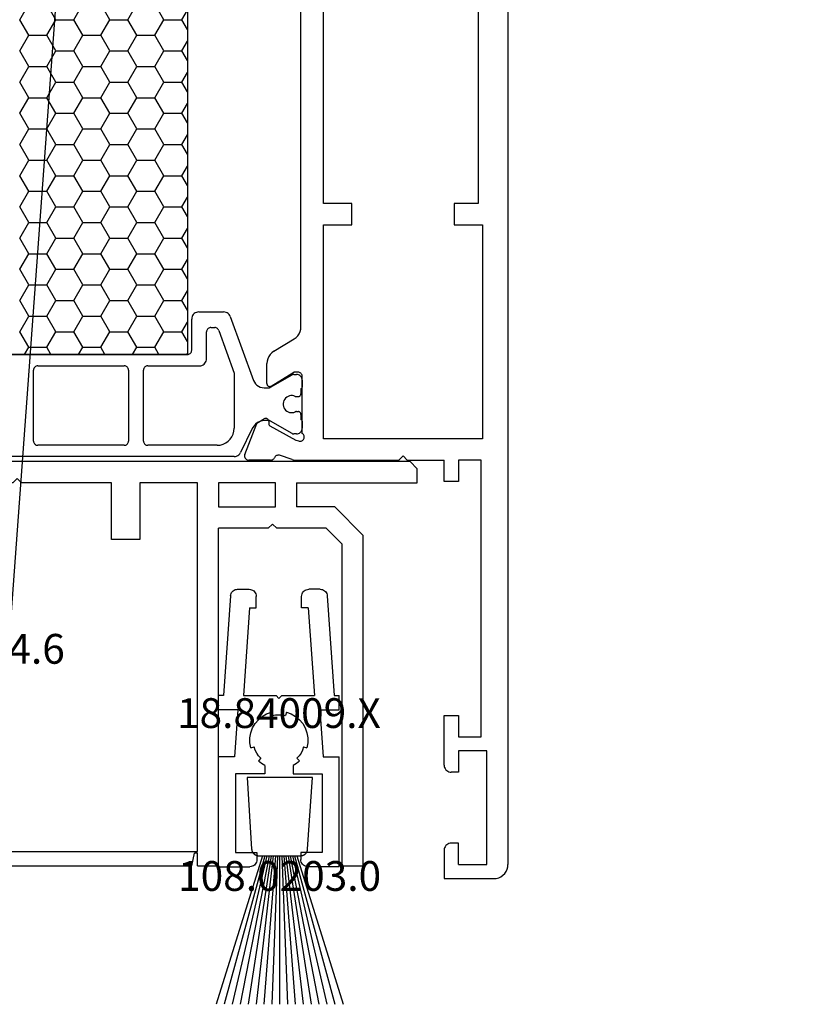
# Model space of a CAD drawing. Units: millimetres. Extents: x 0 to 2965, y -3241 to -50.
# Drawn here: x 2813 to 2868, y -2621 to -2551 of the extents above; entities that cross this region are included whole.
import ezdxf
from ezdxf.enums import TextEntityAlignment as Align

# ---------------------------------------------------------------- set-up
doc = ezdxf.new("R2010")
doc.units = ezdxf.units.MM
doc.header["$PDMODE"] = 3
doc.header["$PDSIZE"] = -0.5
for name, color, linetype in [('CrossSectionsDim', 3, 'Continuous'), ('CrossSectionsProfils', 7, 'Continuous'), ('CrossSectionsTexts', 3, 'Continuous')]:
    doc.layers.add(name, color=color, linetype=linetype)
doc.styles.add('CrossSection', font='simplex.shx', dxfattribs={"height": 3})
doc.styles.get("Standard").update_dxf_attribs({"font": 'complex.shx', "height": 60})
doc.dimstyles.new('CrossSection', dxfattribs={"dimtxt": 3, "dimasz": 3, "dimexe": 1.25, "dimexo": 0.625, "dimtad": 1, "dimdec": 1, "dimtxsty": 'CrossSection', "dimblk": 'NONE', "dimcen": 2.5, "dimclrd": 256, "dimclre": 256, "dimadec": 0, "dimazin": 2, "dimtfac": 1, "dimtdec": 4, "dimtofl": 0, "dimtmove": 0, "dimatfit": 3, "dimfxl": 1, "dimtolj": 1, "dimtzin": 0, "dimarcsym": 0})

# ---------------------------------------------------------------- blocks, each defined once
blk = doc.blocks.new('18_34652_X', base_point=(2211.541, 1171.17))
at = {"layer": 'CrossSectionsProfils'}
for p, q in [((2288.541, 1322.27), (2288.541, 1172.17)), ((2273.941, 1210.077), (2273.941, 1284.362)), ((2275.541, 1218.77), (2275.541, 1275.67)), ((2286.441, 1275.67), (2286.441, 1218.77)), ((2277.541, 1218.77), (2275.541, 1218.77)), ((2277.541, 1217.27), (2277.541, 1218.77)), ((2284.741, 1218.77), (2284.741, 1217.27)), ((2286.441, 1218.77), (2284.741, 1218.77)), ((2275.541, 1217.27), (2277.541, 1217.27)), ((2275.541, 1202.17), (2275.541, 1217.27)), ((2284.741, 1217.27), (2286.741, 1217.27)), ((2286.741, 1217.27), (2286.741, 1202.17)), ((2273.927, 1209.907), (2273.941, 1210.077)), ((2273.599, 1209.323), (2273.717, 1209.446)), ((2273.717, 1209.446), (2273.813, 1209.587)), ((2273.813, 1209.587), (2273.884, 1209.742)), ((2273.884, 1209.742), (2273.927, 1209.907)), ((2272.022, 1208.347), (2273.461, 1209.223)), ((2273.461, 1209.223), (2273.599, 1209.323)), ((2271.67, 1207.983), (2271.599, 1207.828)), ((2271.766, 1208.124), (2271.67, 1207.983)), ((2271.884, 1208.246), (2271.766, 1208.124)), ((2272.022, 1208.347), (2271.884, 1208.246)), ((2271.556, 1207.663), (2271.541, 1207.493)), ((2271.541, 1206.07), (2271.541, 1207.493)), ((2271.599, 1207.828), (2271.556, 1207.663)), ((2271.845, 1205.899), (2273.441, 1206.87)), ((2273.741, 1206.87), (2273.441, 1206.87)), ((2273.794, 1206.865), (2273.741, 1206.87)), ((2273.844, 1206.852), (2273.794, 1206.865)), ((2273.891, 1206.829), (2273.844, 1206.852)), ((2273.934, 1206.799), (2273.891, 1206.829)), ((2273.971, 1206.762), (2273.934, 1206.799)), ((2274.001, 1206.72), (2273.971, 1206.762)), ((2274.023, 1206.672), (2274.001, 1206.72)), ((2274.037, 1206.622), (2274.023, 1206.672)), ((2274.041, 1206.57), (2274.037, 1206.622)), ((2271.541, 1206.07), (2271.545, 1206.035)), ((2271.545, 1206.035), (2271.554, 1206.001)), ((2271.554, 1206.001), (2271.569, 1205.969)), ((2271.569, 1205.969), (2271.589, 1205.94)), ((2271.589, 1205.94), (2271.614, 1205.915)), ((2271.614, 1205.915), (2271.643, 1205.895)), ((2271.643, 1205.895), (2271.676, 1205.881)), ((2271.78, 1205.873), (2271.814, 1205.883)), ((2271.814, 1205.883), (2271.845, 1205.899)), ((2274.041, 1202.552), (2274.041, 1206.57)), ((2271.676, 1205.881), (2271.71, 1205.872)), ((2271.71, 1205.872), (2271.745, 1205.87)), ((2271.745, 1205.87), (2271.78, 1205.873)), ((2269.988, 1201.078), (2270.836, 1203.265)), ((2271.371, 1203.586), (2270.836, 1203.265)), ((2271.402, 1203.602), (2271.371, 1203.586)), ((2271.436, 1203.611), (2271.402, 1203.602)), ((2271.47, 1203.615), (2271.436, 1203.611)), ((2271.505, 1203.613), (2271.47, 1203.615)), ((2271.539, 1203.604), (2271.505, 1203.613)), ((2271.571, 1203.59), (2271.539, 1203.604)), ((2271.6, 1203.571), (2271.571, 1203.59)), ((2271.625, 1203.546), (2271.6, 1203.571)), ((2271.645, 1203.518), (2271.625, 1203.546)), ((2271.66, 1203.487), (2271.645, 1203.518)), ((2271.67, 1203.453), (2271.66, 1203.487)), ((2271.674, 1203.419), (2271.67, 1203.453)), ((2271.674, 1203.419), (2271.677, 1203.244)), ((2271.677, 1203.244), (2271.681, 1203.209)), ((2271.681, 1203.209), (2271.69, 1203.175)), ((2271.69, 1203.175), (2271.705, 1203.144)), ((2271.705, 1203.144), (2271.726, 1203.116)), ((2271.726, 1203.116), (2271.751, 1203.092)), ((2271.751, 1203.092), (2271.78, 1203.072)), ((2273.61, 1202.059), (2271.78, 1203.072)), ((2274.083, 1202.52), (2274.041, 1202.552)), ((2274.117, 1202.481), (2274.083, 1202.52)), ((2274.145, 1202.436), (2274.117, 1202.481)), ((2274.164, 1202.387), (2274.145, 1202.436)), ((2273.804, 1202.011), (2273.61, 1202.059)), ((2273.804, 1202.011), (2273.856, 1202.003)), ((2273.856, 1202.003), (2273.908, 1202.004)), ((2273.908, 1202.004), (2273.96, 1202.014)), ((2273.96, 1202.014), (2274.008, 1202.033)), ((2274.008, 1202.033), (2274.053, 1202.06)), ((2274.053, 1202.06), (2274.093, 1202.095)), ((2274.093, 1202.095), (2274.126, 1202.136)), ((2274.126, 1202.136), (2274.151, 1202.182)), ((2274.151, 1202.182), (2274.168, 1202.231)), ((2274.174, 1202.336), (2274.164, 1202.387)), ((2274.168, 1202.231), (2274.176, 1202.283)), ((2274.176, 1202.283), (2274.174, 1202.336)), ((2286.741, 1202.17), (2275.541, 1202.17)), ((2269.973, 1201.027), (2269.967, 1200.975)), ((2269.988, 1201.078), (2269.973, 1201.027)), ((2272.371, 1201.023), (2272.319, 1201.022)), ((2272.422, 1201.015), (2272.371, 1201.023)), ((2269.967, 1200.975), (2269.971, 1200.922)), ((2269.971, 1200.922), (2269.984, 1200.871)), ((2269.984, 1200.871), (2270.006, 1200.823)), ((2270.006, 1200.823), (2270.036, 1200.779)), ((2270.036, 1200.779), (2270.073, 1200.741)), ((2270.073, 1200.741), (2270.116, 1200.711)), ((2270.116, 1200.711), (2270.164, 1200.688)), ((2270.164, 1200.688), (2270.215, 1200.674)), ((2270.215, 1200.674), (2270.267, 1200.67)), ((2271.803, 1200.67), (2270.267, 1200.67)), ((2271.803, 1200.67), (2271.852, 1200.674)), ((2271.852, 1200.674), (2271.899, 1200.686)), ((2271.899, 1200.686), (2271.944, 1200.705)), ((2271.944, 1200.705), (2271.986, 1200.732)), ((2271.986, 1200.732), (2272.022, 1200.765)), ((2272.022, 1200.765), (2272.053, 1200.804)), ((2272.053, 1200.804), (2272.076, 1200.847)), ((2272.102, 1200.892), (2272.076, 1200.847)), ((2272.135, 1200.933), (2272.102, 1200.892)), ((2272.174, 1200.967), (2272.135, 1200.933)), ((2272.219, 1200.994), (2272.174, 1200.967)), ((2272.268, 1201.012), (2272.219, 1200.994)), ((2272.319, 1201.022), (2272.268, 1201.012)), ((2273.331, 1200.719), (2272.422, 1201.015)), ((2273.331, 1200.719), (2273.407, 1200.697)), ((2273.407, 1200.697), (2273.484, 1200.682)), ((2273.484, 1200.682), (2273.562, 1200.673)), ((2273.562, 1200.673), (2273.641, 1200.67)), ((2273.641, 1200.67), (2280.841, 1200.67)), ((2281.141, 1200.97), (2280.841, 1200.67)), ((2281.141, 1200.97), (2281.441, 1200.67)), ((2281.441, 1200.67), (2284.041, 1200.67)), ((2284.041, 1199.17), (2284.041, 1200.67)), ((2285.041, 1200.67), (2285.041, 1199.17)), ((2286.641, 1200.67), (2285.041, 1200.67)), ((2286.641, 1181.17), (2286.641, 1200.67)), ((2285.041, 1199.17), (2284.041, 1199.17)), ((2284.041, 1182.67), (2285.041, 1182.67)), ((2284.041, 1179.17), (2284.041, 1182.67)), ((2285.041, 1182.67), (2285.041, 1181.17)), ((2285.041, 1181.17), (2286.641, 1181.17)), ((2285.041, 1180.17), (2285.041, 1178.67)), ((2287.041, 1180.17), (2285.041, 1180.17)), ((2287.041, 1172.17), (2287.041, 1180.17)), ((2284.041, 1179.17), (2284.049, 1179.083)), ((2284.049, 1179.083), (2284.072, 1178.999)), ((2284.072, 1178.999), (2284.108, 1178.92)), ((2284.108, 1178.92), (2284.158, 1178.848)), ((2284.158, 1178.848), (2284.22, 1178.787)), ((2284.22, 1178.787), (2284.291, 1178.737)), ((2284.291, 1178.737), (2284.37, 1178.7)), ((2284.37, 1178.7), (2284.455, 1178.677)), ((2284.455, 1178.677), (2284.541, 1178.67)), ((2285.041, 1178.67), (2284.541, 1178.67)), ((2284.049, 1173.256), (2284.041, 1173.17)), ((2284.072, 1173.341), (2284.049, 1173.256)), ((2284.108, 1173.42), (2284.072, 1173.341)), ((2284.158, 1173.491), (2284.108, 1173.42)), ((2284.22, 1173.553), (2284.158, 1173.491)), ((2284.291, 1173.603), (2284.22, 1173.553)), ((2284.37, 1173.64), (2284.291, 1173.603)), ((2284.455, 1173.662), (2284.37, 1173.64)), ((2284.541, 1173.67), (2284.455, 1173.662)), ((2285.041, 1173.67), (2284.541, 1173.67)), ((2285.041, 1172.17), (2285.041, 1173.67)), ((2284.041, 1173.17), (2284.041, 1171.17)), ((2285.041, 1172.17), (2287.041, 1172.17)), ((2288.481, 1171.828), (2288.526, 1171.996)), ((2288.526, 1171.996), (2288.541, 1172.17)), ((2287.541, 1171.17), (2287.715, 1171.185)), ((2287.715, 1171.185), (2287.884, 1171.23)), ((2287.884, 1171.23), (2288.041, 1171.304)), ((2288.041, 1171.304), (2288.184, 1171.404)), ((2288.184, 1171.404), (2288.308, 1171.527)), ((2288.308, 1171.527), (2288.408, 1171.67)), ((2288.408, 1171.67), (2288.481, 1171.828)), ((2284.041, 1171.17), (2287.541, 1171.17))]:
    blk.add_line(p, q, dxfattribs=at)
at = {"layer": 'CrossSectionsProfils', "color": 1}
for p, q in [((2254.118, 1231.728), (2254.753, 1232.828)), ((2256.658, 1231.728), (2256.023, 1232.828)), ((2257.928, 1231.728), (2258.563, 1232.828)), ((2260.468, 1231.728), (2259.833, 1232.828)), ((2261.738, 1231.728), (2262.373, 1232.828)), ((2264.278, 1231.728), (2263.643, 1232.828)), ((2265.548, 1231.728), (2265.941, 1232.41)), ((2254.753, 1230.628), (2254.118, 1231.728)), ((2256.023, 1230.628), (2256.658, 1231.728)), ((2256.658, 1231.728), (2257.928, 1231.728)), ((2258.563, 1230.628), (2257.928, 1231.728)), ((2259.833, 1230.628), (2260.468, 1231.728)), ((2260.468, 1231.728), (2261.738, 1231.728)), ((2262.373, 1230.628), (2261.738, 1231.728)), ((2263.643, 1230.628), (2264.278, 1231.728)), ((2264.278, 1231.728), (2265.548, 1231.728)), ((2265.941, 1231.046), (2265.548, 1231.728)), ((2254.118, 1229.529), (2254.753, 1230.628)), ((2254.753, 1230.628), (2256.023, 1230.628)), ((2256.658, 1229.529), (2256.023, 1230.628)), ((2257.928, 1229.529), (2258.563, 1230.628)), ((2258.563, 1230.628), (2259.833, 1230.628)), ((2260.468, 1229.529), (2259.833, 1230.628)), ((2261.738, 1229.529), (2262.373, 1230.628)), ((2262.373, 1230.628), (2263.643, 1230.628)), ((2264.278, 1229.529), (2263.643, 1230.628)), ((2265.548, 1229.529), (2265.941, 1230.211)), ((2254.753, 1228.429), (2254.118, 1229.529)), ((2256.023, 1228.429), (2256.658, 1229.529)), ((2256.658, 1229.529), (2257.928, 1229.529)), ((2258.563, 1228.429), (2257.928, 1229.529)), ((2259.833, 1228.429), (2260.468, 1229.529)), ((2260.468, 1229.529), (2261.738, 1229.529)), ((2262.373, 1228.429), (2261.738, 1229.529)), ((2263.643, 1228.429), (2264.278, 1229.529)), ((2264.278, 1229.529), (2265.548, 1229.529)), ((2265.941, 1228.846), (2265.548, 1229.529)), ((2254.118, 1227.329), (2254.753, 1228.429)), ((2254.753, 1228.429), (2256.023, 1228.429)), ((2256.658, 1227.329), (2256.023, 1228.429)), ((2257.928, 1227.329), (2258.563, 1228.429)), ((2258.563, 1228.429), (2259.833, 1228.429)), ((2260.468, 1227.329), (2259.833, 1228.429)), ((2261.738, 1227.329), (2262.373, 1228.429)), ((2262.373, 1228.429), (2263.643, 1228.429)), ((2264.278, 1227.329), (2263.643, 1228.429)), ((2265.548, 1227.329), (2265.941, 1228.011)), ((2254.753, 1226.229), (2254.118, 1227.329)), ((2256.023, 1226.229), (2256.658, 1227.329)), ((2256.658, 1227.329), (2257.928, 1227.329)), ((2258.563, 1226.229), (2257.928, 1227.329)), ((2259.833, 1226.229), (2260.468, 1227.329)), ((2260.468, 1227.329), (2261.738, 1227.329)), ((2262.373, 1226.229), (2261.738, 1227.329)), ((2263.643, 1226.229), (2264.278, 1227.329)), ((2264.278, 1227.329), (2265.548, 1227.329)), ((2265.941, 1226.647), (2265.548, 1227.329)), ((2254.118, 1225.129), (2254.753, 1226.229)), ((2254.753, 1226.229), (2256.023, 1226.229)), ((2256.658, 1225.129), (2256.023, 1226.229)), ((2257.928, 1225.129), (2258.563, 1226.229)), ((2258.563, 1226.229), (2259.833, 1226.229)), ((2260.468, 1225.129), (2259.833, 1226.229)), ((2261.738, 1225.129), (2262.373, 1226.229)), ((2262.373, 1226.229), (2263.643, 1226.229)), ((2264.278, 1225.129), (2263.643, 1226.229)), ((2265.548, 1225.129), (2265.941, 1225.811)), ((2254.753, 1224.029), (2254.118, 1225.129)), ((2256.023, 1224.029), (2256.658, 1225.129)), ((2256.658, 1225.129), (2257.928, 1225.129)), ((2258.563, 1224.029), (2257.928, 1225.129)), ((2259.833, 1224.029), (2260.468, 1225.129)), ((2260.468, 1225.129), (2261.738, 1225.129)), ((2262.373, 1224.029), (2261.738, 1225.129)), ((2263.643, 1224.029), (2264.278, 1225.129)), ((2264.278, 1225.129), (2265.548, 1225.129)), ((2265.941, 1224.447), (2265.548, 1225.129)), ((2254.118, 1222.93), (2254.753, 1224.029)), ((2254.753, 1224.029), (2256.023, 1224.029)), ((2256.658, 1222.93), (2256.023, 1224.029)), ((2257.928, 1222.93), (2258.563, 1224.029)), ((2258.563, 1224.029), (2259.833, 1224.029)), ((2260.468, 1222.93), (2259.833, 1224.029)), ((2261.738, 1222.93), (2262.373, 1224.029)), ((2262.373, 1224.029), (2263.643, 1224.029)), ((2264.278, 1222.93), (2263.643, 1224.029)), ((2265.548, 1222.93), (2265.941, 1223.612)), ((2254.753, 1221.83), (2254.118, 1222.93)), ((2256.023, 1221.83), (2256.658, 1222.93)), ((2256.658, 1222.93), (2257.928, 1222.93)), ((2258.563, 1221.83), (2257.928, 1222.93)), ((2259.833, 1221.83), (2260.468, 1222.93)), ((2260.468, 1222.93), (2261.738, 1222.93)), ((2262.373, 1221.83), (2261.738, 1222.93)), ((2263.643, 1221.83), (2264.278, 1222.93)), ((2264.278, 1222.93), (2265.548, 1222.93)), ((2265.941, 1222.247), (2265.548, 1222.93)), ((2254.118, 1220.73), (2254.753, 1221.83)), ((2254.753, 1221.83), (2256.023, 1221.83)), ((2256.658, 1220.73), (2256.023, 1221.83)), ((2257.928, 1220.73), (2258.563, 1221.83)), ((2258.563, 1221.83), (2259.833, 1221.83)), ((2260.468, 1220.73), (2259.833, 1221.83)), ((2261.738, 1220.73), (2262.373, 1221.83)), ((2262.373, 1221.83), (2263.643, 1221.83)), ((2264.278, 1220.73), (2263.643, 1221.83)), ((2265.548, 1220.73), (2265.941, 1221.412)), ((2254.753, 1219.63), (2254.118, 1220.73)), ((2256.023, 1219.63), (2256.658, 1220.73)), ((2256.658, 1220.73), (2257.928, 1220.73)), ((2258.563, 1219.63), (2257.928, 1220.73)), ((2259.833, 1219.63), (2260.468, 1220.73)), ((2260.468, 1220.73), (2261.738, 1220.73)), ((2262.373, 1219.63), (2261.738, 1220.73)), ((2263.643, 1219.63), (2264.278, 1220.73)), ((2264.278, 1220.73), (2265.548, 1220.73)), ((2265.941, 1220.048), (2265.548, 1220.73)), ((2254.118, 1218.53), (2254.753, 1219.63)), ((2254.753, 1219.63), (2256.023, 1219.63)), ((2256.658, 1218.53), (2256.023, 1219.63)), ((2257.928, 1218.53), (2258.563, 1219.63)), ((2258.563, 1219.63), (2259.833, 1219.63)), ((2260.468, 1218.53), (2259.833, 1219.63)), ((2261.738, 1218.53), (2262.373, 1219.63)), ((2262.373, 1219.63), (2263.643, 1219.63)), ((2264.278, 1218.53), (2263.643, 1219.63)), ((2265.548, 1218.53), (2265.941, 1219.212)), ((2254.753, 1217.43), (2254.118, 1218.53)), ((2256.023, 1217.43), (2256.658, 1218.53)), ((2256.658, 1218.53), (2257.928, 1218.53)), ((2258.563, 1217.43), (2257.928, 1218.53)), ((2259.833, 1217.43), (2260.468, 1218.53)), ((2260.468, 1218.53), (2261.738, 1218.53)), ((2262.373, 1217.43), (2261.738, 1218.53)), ((2263.643, 1217.43), (2264.278, 1218.53)), ((2264.278, 1218.53), (2265.548, 1218.53)), ((2265.941, 1217.848), (2265.548, 1218.53)), ((2254.118, 1216.33), (2254.753, 1217.43)), ((2254.753, 1217.43), (2256.023, 1217.43)), ((2256.658, 1216.33), (2256.023, 1217.43)), ((2257.928, 1216.33), (2258.563, 1217.43)), ((2258.563, 1217.43), (2259.833, 1217.43)), ((2260.468, 1216.33), (2259.833, 1217.43)), ((2261.738, 1216.33), (2262.373, 1217.43)), ((2262.373, 1217.43), (2263.643, 1217.43)), ((2264.278, 1216.33), (2263.643, 1217.43)), ((2265.548, 1216.33), (2265.941, 1217.013)), ((2254.753, 1215.231), (2254.118, 1216.33)), ((2256.023, 1215.231), (2256.658, 1216.33)), ((2256.658, 1216.33), (2257.928, 1216.33)), ((2258.563, 1215.231), (2257.928, 1216.33)), ((2259.833, 1215.231), (2260.468, 1216.33)), ((2260.468, 1216.33), (2261.738, 1216.33)), ((2262.373, 1215.231), (2261.738, 1216.33)), ((2263.643, 1215.231), (2264.278, 1216.33)), ((2264.278, 1216.33), (2265.548, 1216.33)), ((2265.941, 1215.648), (2265.548, 1216.33)), ((2254.118, 1214.131), (2254.753, 1215.231)), ((2254.753, 1215.231), (2256.023, 1215.231)), ((2256.658, 1214.131), (2256.023, 1215.231)), ((2257.928, 1214.131), (2258.563, 1215.231)), ((2258.563, 1215.231), (2259.833, 1215.231)), ((2260.468, 1214.131), (2259.833, 1215.231)), ((2261.738, 1214.131), (2262.373, 1215.231)), ((2262.373, 1215.231), (2263.643, 1215.231)), ((2264.278, 1214.131), (2263.643, 1215.231)), ((2265.548, 1214.131), (2265.941, 1214.813)), ((2254.753, 1213.031), (2254.118, 1214.131)), ((2256.023, 1213.031), (2256.658, 1214.131)), ((2256.658, 1214.131), (2257.928, 1214.131)), ((2258.563, 1213.031), (2257.928, 1214.131)), ((2259.833, 1213.031), (2260.468, 1214.131)), ((2260.468, 1214.131), (2261.738, 1214.131)), ((2262.373, 1213.031), (2261.738, 1214.131)), ((2263.643, 1213.031), (2264.278, 1214.131)), ((2264.278, 1214.131), (2265.548, 1214.131)), ((2265.941, 1213.449), (2265.548, 1214.131)), ((2254.118, 1211.931), (2254.753, 1213.031)), ((2254.753, 1213.031), (2256.023, 1213.031)), ((2256.658, 1211.931), (2256.023, 1213.031)), ((2257.928, 1211.931), (2258.563, 1213.031)), ((2258.563, 1213.031), (2259.833, 1213.031)), ((2260.468, 1211.931), (2259.833, 1213.031)), ((2261.738, 1211.931), (2262.373, 1213.031)), ((2262.373, 1213.031), (2263.643, 1213.031)), ((2264.278, 1211.931), (2263.643, 1213.031)), ((2265.548, 1211.931), (2265.941, 1212.613)), ((2254.753, 1210.831), (2254.118, 1211.931)), ((2256.023, 1210.831), (2256.658, 1211.931)), ((2256.658, 1211.931), (2257.928, 1211.931)), ((2258.563, 1210.831), (2257.928, 1211.931)), ((2259.833, 1210.831), (2260.468, 1211.931)), ((2260.468, 1211.931), (2261.738, 1211.931)), ((2262.373, 1210.831), (2261.738, 1211.931)), ((2263.643, 1210.831), (2264.278, 1211.931)), ((2264.278, 1211.931), (2265.548, 1211.931)), ((2265.941, 1211.249), (2265.548, 1211.931)), ((2254.118, 1209.731), (2254.753, 1210.831)), ((2254.753, 1210.831), (2256.023, 1210.831)), ((2256.658, 1209.731), (2256.023, 1210.831)), ((2257.928, 1209.731), (2258.563, 1210.831)), ((2258.563, 1210.831), (2259.833, 1210.831)), ((2260.468, 1209.731), (2259.833, 1210.831)), ((2261.738, 1209.731), (2262.373, 1210.831)), ((2262.373, 1210.831), (2263.643, 1210.831)), ((2264.278, 1209.731), (2263.643, 1210.831)), ((2266.272, 1210.794), (2266.249, 1210.71)), ((2266.308, 1210.873), (2266.272, 1210.794)), ((2266.358, 1210.944), (2266.308, 1210.873)), ((2266.42, 1211.006), (2266.358, 1210.944)), ((2266.491, 1211.056), (2266.42, 1211.006)), ((2266.57, 1211.093), (2266.491, 1211.056)), ((2266.655, 1211.115), (2266.57, 1211.093)), ((2266.741, 1211.123), (2266.655, 1211.115)), ((2266.741, 1211.123), (2268.494, 1211.123)), ((2268.581, 1211.115), (2268.494, 1211.123)), ((2268.665, 1211.093), (2268.581, 1211.115)), ((2268.744, 1211.056), (2268.665, 1211.093)), ((2268.816, 1211.006), (2268.744, 1211.056)), ((2268.877, 1210.944), (2268.816, 1211.006)), ((2268.927, 1210.873), (2268.877, 1210.944)), ((2268.964, 1210.794), (2268.927, 1210.873)), ((2268.964, 1210.794), (2270.6, 1206.299)), ((2265.548, 1209.731), (2265.941, 1210.413)), ((2266.249, 1210.71), (2266.241, 1210.623)), ((2266.241, 1208.423), (2266.241, 1210.623)), ((2254.753, 1208.631), (2254.118, 1209.731)), ((2256.023, 1208.631), (2256.658, 1209.731)), ((2256.658, 1209.731), (2257.928, 1209.731)), ((2258.563, 1208.631), (2257.928, 1209.731)), ((2259.833, 1208.631), (2260.468, 1209.731)), ((2260.468, 1209.731), (2261.738, 1209.731)), ((2262.373, 1208.631), (2261.738, 1209.731)), ((2263.643, 1208.631), (2264.278, 1209.731)), ((2264.278, 1209.731), (2265.548, 1209.731)), ((2265.941, 1209.049), (2265.548, 1209.731)), ((2267.296, 1209.775), (2267.291, 1209.723)), ((2267.291, 1207.823), (2267.291, 1209.723)), ((2267.31, 1209.825), (2267.296, 1209.775)), ((2267.332, 1209.873), (2267.31, 1209.825)), ((2267.362, 1209.916), (2267.332, 1209.873)), ((2267.399, 1209.953), (2267.362, 1209.916)), ((2267.441, 1209.983), (2267.399, 1209.953)), ((2267.489, 1210.005), (2267.441, 1209.983)), ((2267.539, 1210.018), (2267.489, 1210.005)), ((2267.591, 1210.023), (2267.539, 1210.018)), ((2267.591, 1210.023), (2267.864, 1210.023)), ((2267.916, 1210.018), (2267.864, 1210.023)), ((2267.967, 1210.005), (2267.916, 1210.018)), ((2268.014, 1209.983), (2267.967, 1210.005)), ((2268.057, 1209.953), (2268.014, 1209.983)), ((2268.094, 1209.916), (2268.057, 1209.953)), ((2268.124, 1209.873), (2268.094, 1209.916)), ((2268.146, 1209.825), (2268.124, 1209.873)), ((2268.146, 1209.825), (2269.241, 1206.815)), ((2243.141, 1208.123), (2265.941, 1208.123)), ((2254.459, 1208.123), (2254.753, 1208.631)), ((2254.753, 1208.631), (2256.023, 1208.631)), ((2256.316, 1208.123), (2256.023, 1208.631)), ((2258.269, 1208.123), (2258.563, 1208.631)), ((2258.563, 1208.631), (2259.833, 1208.631)), ((2260.126, 1208.123), (2259.833, 1208.631)), ((2262.079, 1208.123), (2262.373, 1208.631)), ((2262.373, 1208.631), (2263.643, 1208.631)), ((2263.936, 1208.123), (2263.643, 1208.631)), ((2265.889, 1208.123), (2265.941, 1208.214)), ((2265.941, 1208.123), (2265.994, 1208.127)), ((2265.994, 1208.127), (2266.044, 1208.141)), ((2266.044, 1208.141), (2266.091, 1208.163)), ((2266.091, 1208.163), (2266.134, 1208.193)), ((2266.134, 1208.193), (2266.171, 1208.23)), ((2266.171, 1208.23), (2266.201, 1208.273)), ((2266.201, 1208.273), (2266.223, 1208.32)), ((2266.223, 1208.32), (2266.237, 1208.371)), ((2266.237, 1208.371), (2266.241, 1208.423)), ((2255.241, 1207.283), (2255.199, 1207.253)), ((2255.289, 1207.305), (2255.241, 1207.283)), ((2255.339, 1207.318), (2255.289, 1207.305)), ((2255.391, 1207.323), (2255.339, 1207.318)), ((2255.391, 1207.323), (2261.491, 1207.323)), ((2261.544, 1207.318), (2261.491, 1207.323)), ((2261.594, 1207.305), (2261.544, 1207.318)), ((2261.641, 1207.283), (2261.594, 1207.305)), ((2261.684, 1207.253), (2261.641, 1207.283)), ((2262.991, 1207.283), (2262.949, 1207.253)), ((2263.039, 1207.305), (2262.991, 1207.283)), ((2263.089, 1207.318), (2263.039, 1207.305)), ((2263.141, 1207.323), (2263.089, 1207.318)), ((2263.141, 1207.323), (2266.791, 1207.323)), ((2266.791, 1207.323), (2266.878, 1207.33)), ((2266.878, 1207.33), (2266.963, 1207.353)), ((2266.963, 1207.353), (2267.041, 1207.39)), ((2267.041, 1207.39), (2267.113, 1207.44)), ((2267.113, 1207.44), (2267.175, 1207.501)), ((2267.175, 1207.501), (2267.225, 1207.573)), ((2267.225, 1207.573), (2267.261, 1207.652)), ((2267.261, 1207.652), (2267.284, 1207.736)), ((2267.284, 1207.736), (2267.291, 1207.823)), ((2255.096, 1207.075), (2255.091, 1207.023)), ((2255.091, 1202.023), (2255.091, 1207.023)), ((2255.11, 1207.125), (2255.096, 1207.075)), ((2255.132, 1207.173), (2255.11, 1207.125)), ((2255.162, 1207.216), (2255.132, 1207.173)), ((2255.199, 1207.253), (2255.162, 1207.216)), ((2261.721, 1207.216), (2261.684, 1207.253)), ((2261.751, 1207.173), (2261.721, 1207.216)), ((2261.773, 1207.125), (2261.751, 1207.173)), ((2261.787, 1207.075), (2261.773, 1207.125)), ((2261.791, 1207.023), (2261.787, 1207.075)), ((2261.791, 1207.023), (2261.791, 1202.023)), ((2262.846, 1207.075), (2262.841, 1207.023)), ((2262.841, 1202.023), (2262.841, 1207.023)), ((2262.86, 1207.125), (2262.846, 1207.075)), ((2262.882, 1207.173), (2262.86, 1207.125)), ((2262.912, 1207.216), (2262.882, 1207.173)), ((2262.949, 1207.253), (2262.912, 1207.216)), ((2269.241, 1206.815), (2269.241, 1202.923)), ((2271.806, 1205.813), (2273.335, 1206.696)), ((2273.359, 1206.708), (2273.335, 1206.696)), ((2273.383, 1206.716), (2273.359, 1206.708)), ((2273.409, 1206.721), (2273.383, 1206.716)), ((2273.435, 1206.723), (2273.409, 1206.721)), ((2273.435, 1206.723), (2273.641, 1206.723)), ((2273.711, 1206.717), (2273.641, 1206.723)), ((2273.778, 1206.699), (2273.711, 1206.717)), ((2273.841, 1206.669), (2273.778, 1206.699)), ((2273.899, 1206.629), (2273.841, 1206.669)), ((2273.948, 1206.58), (2273.899, 1206.629)), ((2273.988, 1206.523), (2273.948, 1206.58)), ((2270.6, 1206.299), (2270.659, 1206.173)), ((2270.659, 1206.173), (2270.739, 1206.059)), ((2270.739, 1206.059), (2270.837, 1205.96)), ((2270.837, 1205.96), (2270.952, 1205.88)), ((2274.017, 1206.46), (2273.988, 1206.523)), ((2274.035, 1206.392), (2274.017, 1206.46)), ((2274.041, 1206.323), (2274.035, 1206.392)), ((2274.041, 1206.323), (2274.041, 1205.823)), ((2270.952, 1205.88), (2271.078, 1205.821)), ((2271.078, 1205.821), (2271.213, 1205.785)), ((2271.213, 1205.785), (2271.352, 1205.773)), ((2271.352, 1205.773), (2271.656, 1205.773)), ((2271.656, 1205.773), (2271.695, 1205.775)), ((2271.695, 1205.775), (2271.733, 1205.783)), ((2271.733, 1205.783), (2271.77, 1205.796)), ((2271.77, 1205.796), (2271.806, 1205.813)), ((2273.136, 1205.202), (2273.038, 1205.167)), ((2273.239, 1205.221), (2273.136, 1205.202)), ((2273.344, 1205.221), (2273.239, 1205.221)), ((2273.447, 1205.202), (2273.344, 1205.221)), ((2273.545, 1205.167), (2273.447, 1205.202)), ((2273.841, 1205.175), (2273.87, 1205.195)), ((2273.87, 1205.195), (2273.895, 1205.219)), ((2273.895, 1205.219), (2273.915, 1205.248)), ((2273.915, 1205.248), (2273.929, 1205.279)), ((2273.929, 1205.279), (2273.938, 1205.313)), ((2273.938, 1205.313), (2273.941, 1205.348)), ((2273.941, 1205.723), (2273.959, 1205.724)), ((2273.941, 1205.723), (2273.941, 1205.348)), ((2273.959, 1205.724), (2273.976, 1205.729)), ((2273.976, 1205.729), (2273.991, 1205.736)), ((2273.991, 1205.736), (2274.006, 1205.746)), ((2274.006, 1205.746), (2274.018, 1205.759)), ((2274.018, 1205.759), (2274.028, 1205.773)), ((2274.028, 1205.773), (2274.035, 1205.789)), ((2274.035, 1205.789), (2274.04, 1205.805)), ((2274.04, 1205.805), (2274.041, 1205.823)), ((2272.712, 1204.778), (2272.694, 1204.675)), ((2272.694, 1204.675), (2272.694, 1204.57)), ((2272.694, 1204.57), (2272.712, 1204.467)), ((2272.748, 1204.876), (2272.712, 1204.778)), ((2272.8, 1204.967), (2272.748, 1204.876)), ((2272.867, 1205.047), (2272.8, 1204.967)), ((2272.947, 1205.114), (2272.867, 1205.047)), ((2273.038, 1205.167), (2272.947, 1205.114)), ((2273.545, 1205.167), (2273.565, 1205.158)), ((2273.565, 1205.158), (2273.586, 1205.153)), ((2273.586, 1205.153), (2273.608, 1205.149)), ((2273.608, 1205.149), (2273.63, 1205.148)), ((2273.741, 1205.148), (2273.63, 1205.148)), ((2273.741, 1205.148), (2273.776, 1205.151)), ((2273.776, 1205.151), (2273.81, 1205.16)), ((2273.81, 1205.16), (2273.841, 1205.175)), ((2272.712, 1204.467), (2272.748, 1204.369)), ((2272.748, 1204.369), (2272.8, 1204.279)), ((2272.8, 1204.279), (2272.867, 1204.199)), ((2272.867, 1204.199), (2272.947, 1204.131)), ((2272.947, 1204.131), (2273.038, 1204.079)), ((2273.038, 1204.079), (2273.136, 1204.043)), ((2273.136, 1204.043), (2273.239, 1204.025)), ((2273.239, 1204.025), (2273.344, 1204.025)), ((2273.344, 1204.025), (2273.447, 1204.043)), ((2273.447, 1204.043), (2273.545, 1204.079)), ((2273.565, 1204.087), (2273.545, 1204.079)), ((2273.586, 1204.093), (2273.565, 1204.087)), ((2273.608, 1204.097), (2273.586, 1204.093)), ((2273.63, 1204.098), (2273.608, 1204.097)), ((2273.63, 1204.098), (2273.741, 1204.098)), ((2273.776, 1204.095), (2273.741, 1204.098)), ((2273.81, 1204.086), (2273.776, 1204.095)), ((2273.841, 1204.071), (2273.81, 1204.086)), ((2273.87, 1204.051), (2273.841, 1204.071)), ((2273.895, 1204.026), (2273.87, 1204.051)), ((2273.915, 1203.998), (2273.895, 1204.026)), ((2273.929, 1203.966), (2273.915, 1203.998)), ((2273.938, 1203.933), (2273.929, 1203.966)), ((2273.941, 1203.898), (2273.938, 1203.933)), ((2273.941, 1203.898), (2273.941, 1203.523)), ((2270.738, 1203.209), (2270.614, 1203.071)), ((2270.886, 1203.321), (2270.738, 1203.209)), ((2271.052, 1203.405), (2270.886, 1203.321)), ((2271.23, 1203.456), (2271.052, 1203.405)), ((2271.415, 1203.473), (2271.23, 1203.456)), ((2271.656, 1203.473), (2271.415, 1203.473)), ((2271.695, 1203.47), (2271.656, 1203.473)), ((2271.733, 1203.463), (2271.695, 1203.47)), ((2271.77, 1203.45), (2271.733, 1203.463)), ((2271.806, 1203.433), (2271.77, 1203.45)), ((2273.335, 1202.55), (2271.806, 1203.433)), ((2273.959, 1203.521), (2273.941, 1203.523)), ((2273.976, 1203.517), (2273.959, 1203.521)), ((2273.991, 1203.509), (2273.976, 1203.517)), ((2274.006, 1203.499), (2273.991, 1203.509)), ((2274.018, 1203.487), (2274.006, 1203.499)), ((2274.028, 1203.473), (2274.018, 1203.487)), ((2274.035, 1203.457), (2274.028, 1203.473)), ((2274.04, 1203.44), (2274.035, 1203.457)), ((2274.041, 1203.423), (2274.04, 1203.44)), ((2274.041, 1203.423), (2274.041, 1202.923)), ((2269.081, 1202.323), (2269.169, 1202.512)), ((2269.169, 1202.512), (2269.223, 1202.714)), ((2269.223, 1202.714), (2269.241, 1202.923)), ((2270.517, 1202.913), (2269.679, 1201.203)), ((2270.614, 1203.071), (2270.517, 1202.913)), ((2273.335, 1202.55), (2273.359, 1202.538)), ((2273.359, 1202.538), (2273.383, 1202.53)), ((2273.383, 1202.53), (2273.409, 1202.525)), ((2273.409, 1202.525), (2273.435, 1202.523)), ((2273.641, 1202.523), (2273.435, 1202.523)), ((2273.641, 1202.523), (2273.711, 1202.529)), ((2273.711, 1202.529), (2273.778, 1202.547)), ((2273.778, 1202.547), (2273.841, 1202.576)), ((2273.841, 1202.576), (2273.899, 1202.616)), ((2273.899, 1202.616), (2273.948, 1202.666)), ((2273.948, 1202.666), (2273.988, 1202.723)), ((2273.988, 1202.723), (2274.017, 1202.786)), ((2274.017, 1202.786), (2274.035, 1202.853)), ((2274.035, 1202.853), (2274.041, 1202.923)), ((2255.091, 1202.023), (2255.096, 1201.971)), ((2255.096, 1201.971), (2255.11, 1201.92)), ((2255.11, 1201.92), (2255.132, 1201.873)), ((2255.132, 1201.873), (2255.162, 1201.83)), ((2255.162, 1201.83), (2255.199, 1201.793)), ((2255.199, 1201.793), (2255.241, 1201.763)), ((2255.241, 1201.763), (2255.289, 1201.741)), ((2255.289, 1201.741), (2255.339, 1201.727)), ((2255.339, 1201.727), (2255.391, 1201.723)), ((2261.491, 1201.723), (2255.391, 1201.723)), ((2261.491, 1201.723), (2261.544, 1201.727)), ((2261.544, 1201.727), (2261.594, 1201.741)), ((2261.594, 1201.741), (2261.641, 1201.763)), ((2261.641, 1201.763), (2261.684, 1201.793)), ((2261.684, 1201.793), (2261.721, 1201.83)), ((2261.721, 1201.83), (2261.751, 1201.873)), ((2261.751, 1201.873), (2261.773, 1201.92)), ((2261.773, 1201.92), (2261.787, 1201.971)), ((2261.787, 1201.971), (2261.791, 1202.023)), ((2262.841, 1202.023), (2262.846, 1201.971)), ((2262.846, 1201.971), (2262.86, 1201.92)), ((2262.86, 1201.92), (2262.882, 1201.873)), ((2262.882, 1201.873), (2262.912, 1201.83)), ((2262.912, 1201.83), (2262.949, 1201.793)), ((2262.949, 1201.793), (2262.991, 1201.763)), ((2262.991, 1201.763), (2263.039, 1201.741)), ((2263.039, 1201.741), (2263.089, 1201.727)), ((2263.089, 1201.727), (2263.141, 1201.723)), ((2268.041, 1201.723), (2263.141, 1201.723)), ((2268.041, 1201.723), (2268.25, 1201.741)), ((2268.25, 1201.741), (2268.452, 1201.795)), ((2268.452, 1201.795), (2268.641, 1201.884)), ((2268.641, 1201.884), (2268.813, 1202.004)), ((2268.813, 1202.004), (2268.961, 1202.151)), ((2268.961, 1202.151), (2269.081, 1202.323)), ((2269.494, 1200.999), (2269.568, 1201.055)), ((2269.568, 1201.055), (2269.63, 1201.124)), ((2269.63, 1201.124), (2269.679, 1201.203)), ((2269.23, 1200.923), (2239.853, 1200.923)), ((2269.23, 1200.923), (2269.322, 1200.931)), ((2269.322, 1200.931), (2269.411, 1200.957)), ((2269.411, 1200.957), (2269.494, 1200.999))]:
    blk.add_line(p, q, dxfattribs=at)
at = {"layer": 'CrossSectionsProfils', "color": 1, "flags": 128}
blk.add_lwpolyline([(2243.141, 1286.317), (2265.941, 1286.317), (2265.941, 1208.123), (2243.141, 1208.123), (2243.141, 1286.317)], dxfattribs=at)
blk = doc.blocks.new('107_4404_6_TEXT_2', base_point=(-6.4, -2582.59))
at = {"layer": 'CrossSectionsTexts'}
blk.add_text('107.4404.6', height=2.1, dxfattribs=at).set_placement((-38.4, -2596.84), align=Align.CENTER)
blk = doc.blocks.new('107_4404_6', base_point=(1514.425, 745.866))
at = {"layer": 'CrossSectionsProfils', "color": 1}
for p, q in [((1514.925, 745.866), (1514.425, 745.366)), ((1514.925, 745.866), (1577.925, 745.866)), ((1578.425, 745.366), (1577.925, 745.866)), ((1514.425, 744.366), (1514.425, 745.366)), ((1578.425, 745.366), (1578.425, 744.366)), ((1522.925, 744.366), (1514.425, 744.366)), ((1522.925, 744.366), (1522.925, 742.666)), ((1524.425, 742.666), (1524.425, 744.366)), ((1524.425, 744.366), (1528.425, 744.366)), ((1528.425, 744.366), (1528.425, 742.666)), ((1529.925, 744.366), (1533.975, 744.366)), ((1529.925, 718.366), (1529.925, 744.366)), ((1533.975, 744.366), (1533.975, 740.366)), ((1535.975, 744.366), (1542.325, 744.366)), ((1535.975, 740.366), (1535.975, 744.366)), ((1542.325, 744.366), (1542.625, 744.666)), ((1542.625, 744.666), (1542.925, 744.366)), ((1542.925, 744.366), (1549.275, 744.366)), ((1549.275, 744.366), (1549.275, 740.366)), ((1551.275, 740.366), (1551.275, 744.366)), ((1551.275, 744.366), (1555.125, 744.366)), ((1555.125, 744.366), (1555.125, 718.366)), ((1556.625, 718.366), (1556.625, 744.366)), ((1556.625, 744.366), (1563.125, 744.366)), ((1563.125, 744.366), (1563.125, 718.366)), ((1564.625, 717.366), (1564.625, 744.366)), ((1564.625, 744.366), (1578.425, 744.366)), ((1518.225, 740.666), (1520.225, 742.666)), ((1520.225, 742.666), (1522.925, 742.666)), ((1528.425, 742.666), (1524.425, 742.666)), ((1524.325, 741.166), (1524.625, 741.466)), ((1524.925, 741.166), (1524.625, 741.466)), ((1519.725, 740.045), (1520.847, 741.166)), ((1520.847, 741.166), (1524.325, 741.166)), ((1524.925, 741.166), (1528.425, 741.166)), ((1528.425, 717.366), (1528.425, 741.166)), ((1518.225, 717.366), (1518.225, 740.666)), ((1533.975, 740.366), (1535.975, 740.366)), ((1549.275, 740.366), (1551.275, 740.366)), ((1519.725, 717.366), (1519.725, 740.045)), ((1555.125, 718.366), (1529.925, 718.366)), ((1529.925, 717.366), (1529.925, 718.266)), ((1529.925, 718.266), (1530.125, 718.266)), ((1530.325, 717.366), (1530.125, 718.266)), ((1554.725, 717.366), (1554.925, 718.266)), ((1555.125, 718.266), (1554.925, 718.266)), ((1555.125, 717.366), (1555.125, 718.266)), ((1563.125, 718.366), (1556.625, 718.366)), ((1519.725, 717.366), (1518.225, 717.366)), ((1529.925, 717.366), (1528.425, 717.366)), ((1554.725, 717.366), (1530.325, 717.366)), ((1564.625, 717.366), (1555.125, 717.366))]:
    blk.add_line(p, q, dxfattribs=at)
blk = doc.blocks.new('18_84009_X_TEXT_2', base_point=(-11.9, -2591.59))
at = {"layer": 'CrossSectionsTexts'}
blk.add_text('18.84009.X', height=2.1, dxfattribs=at).set_placement((-16.15, -2601.372), align=Align.CENTER)
blk = doc.blocks.new('18_84009_X', base_point=(2290.335, 3305.8))
at = {"layer": 'CrossSectionsProfils'}
for p, q in [((2291.174, 3305.335), (2290.682, 3298.3)), ((2291.186, 3305.418), (2291.174, 3305.335)), ((2291.213, 3305.497), (2291.186, 3305.418)), ((2291.252, 3305.57), (2291.213, 3305.497)), ((2291.302, 3305.636), (2291.252, 3305.57)), ((2291.363, 3305.693), (2291.302, 3305.636)), ((2291.433, 3305.739), (2291.363, 3305.693)), ((2291.509, 3305.773), (2291.433, 3305.739)), ((2291.59, 3305.793), (2291.509, 3305.773)), ((2291.673, 3305.8), (2291.59, 3305.793)), ((2291.673, 3305.8), (2292.485, 3305.8)), ((2292.572, 3305.793), (2292.485, 3305.8)), ((2292.656, 3305.77), (2292.572, 3305.793)), ((2292.735, 3305.733), (2292.656, 3305.77)), ((2292.807, 3305.683), (2292.735, 3305.733)), ((2292.868, 3305.622), (2292.807, 3305.683)), ((2292.918, 3305.55), (2292.868, 3305.622)), ((2292.955, 3305.471), (2292.918, 3305.55)), ((2292.978, 3305.387), (2292.955, 3305.471)), ((2292.985, 3305.3), (2292.978, 3305.387)), ((2292.985, 3304.5), (2292.985, 3305.3)), ((2296.193, 3305.387), (2296.185, 3305.3)), ((2296.185, 3304.5), (2296.185, 3305.3)), ((2296.215, 3305.471), (2296.193, 3305.387)), ((2296.252, 3305.55), (2296.215, 3305.471)), ((2296.302, 3305.622), (2296.252, 3305.55)), ((2296.364, 3305.683), (2296.302, 3305.622)), ((2296.435, 3305.733), (2296.364, 3305.683)), ((2296.514, 3305.77), (2296.435, 3305.733)), ((2296.598, 3305.793), (2296.514, 3305.77)), ((2296.685, 3305.8), (2296.598, 3305.793)), ((2297.498, 3305.8), (2296.685, 3305.8)), ((2297.581, 3305.793), (2297.498, 3305.8)), ((2297.662, 3305.773), (2297.581, 3305.793)), ((2297.738, 3305.739), (2297.662, 3305.773)), ((2297.807, 3305.693), (2297.738, 3305.739)), ((2297.868, 3305.636), (2297.807, 3305.693)), ((2297.919, 3305.57), (2297.868, 3305.636)), ((2297.958, 3305.497), (2297.919, 3305.57)), ((2297.984, 3305.418), (2297.958, 3305.497)), ((2297.997, 3305.335), (2297.984, 3305.418)), ((2297.997, 3305.335), (2298.489, 3298.3)), ((2292.519, 3304.5), (2292.085, 3298.3)), ((2292.519, 3304.5), (2292.985, 3304.5)), ((2296.652, 3304.5), (2296.185, 3304.5)), ((2296.652, 3304.5), (2297.085, 3298.3)), ((2290.682, 3298.3), (2290.335, 3298.3)), ((2290.335, 3297.3), (2290.335, 3298.3)), ((2294.385, 3298.3), (2292.085, 3298.3)), ((2294.585, 3298.1), (2294.385, 3298.3)), ((2294.585, 3298.1), (2294.785, 3298.3)), ((2297.085, 3298.3), (2294.785, 3298.3)), ((2298.489, 3298.3), (2298.835, 3298.3)), ((2298.835, 3297.3), (2298.835, 3298.3)), ((2291.694, 3297.3), (2290.335, 3297.3)), ((2291.694, 3297.3), (2291.462, 3293.981)), ((2293.719, 3297.011), (2293.409, 3296.832)), ((2294.055, 3297.133), (2293.719, 3297.011)), ((2294.055, 3297.133), (2294.119, 3296.892)), ((2294.35, 3296.938), (2294.119, 3296.892)), ((2294.585, 3296.953), (2294.35, 3296.938)), ((2294.82, 3296.938), (2294.585, 3296.953)), ((2295.051, 3296.892), (2294.82, 3296.938)), ((2295.051, 3296.892), (2295.116, 3297.133)), ((2295.452, 3297.011), (2295.116, 3297.133)), ((2295.761, 3296.832), (2295.452, 3297.011)), ((2297.477, 3297.3), (2298.835, 3297.3)), ((2297.477, 3297.3), (2297.709, 3293.981)), ((2292.906, 3296.329), (2292.727, 3296.019)), ((2293.136, 3296.603), (2292.906, 3296.329)), ((2293.409, 3296.832), (2293.136, 3296.603)), ((2296.035, 3296.603), (2295.761, 3296.832)), ((2296.265, 3296.329), (2296.035, 3296.603)), ((2296.443, 3296.019), (2296.265, 3296.329)), ((2292.605, 3295.684), (2292.543, 3295.332)), ((2292.727, 3296.019), (2292.605, 3295.684)), ((2296.565, 3295.684), (2296.443, 3296.019)), ((2296.627, 3295.332), (2296.565, 3295.684)), ((2292.543, 3295.332), (2292.543, 3294.974)), ((2292.543, 3294.974), (2292.605, 3294.622)), ((2296.565, 3294.622), (2296.627, 3294.974)), ((2296.627, 3294.974), (2296.627, 3295.332)), ((2292.847, 3294.687), (2292.605, 3294.622)), ((2292.847, 3294.687), (2292.922, 3294.464)), ((2292.922, 3294.464), (2293.026, 3294.253)), ((2293.026, 3294.253), (2293.157, 3294.057)), ((2296.013, 3294.057), (2296.144, 3294.253)), ((2296.144, 3294.253), (2296.248, 3294.464)), ((2296.248, 3294.464), (2296.324, 3294.687)), ((2296.565, 3294.622), (2296.324, 3294.687)), ((2291.462, 3293.981), (2290.335, 3293.981)), ((2290.335, 3286.236), (2290.335, 3293.981)), ((2293.136, 3293.703), (2293.312, 3293.88)), ((2293.136, 3293.703), (2293.239, 3293.607)), ((2293.157, 3294.057), (2293.312, 3293.88)), ((2293.239, 3293.607), (2293.349, 3293.518)), ((2293.349, 3293.518), (2293.464, 3293.437)), ((2295.706, 3293.437), (2295.822, 3293.518)), ((2295.822, 3293.518), (2295.931, 3293.607)), ((2295.858, 3293.88), (2296.013, 3294.057)), ((2295.858, 3293.88), (2296.035, 3293.703)), ((2295.931, 3293.607), (2296.035, 3293.703)), ((2297.709, 3293.981), (2298.835, 3293.981)), ((2298.835, 3286.236), (2298.835, 3293.981)), ((2293.585, 3292.781), (2291.535, 3292.781)), ((2291.535, 3292.781), (2291.535, 3287.236)), ((2293.464, 3293.437), (2293.585, 3293.363)), ((2293.585, 3293.363), (2293.585, 3292.781)), ((2295.585, 3293.363), (2295.706, 3293.437)), ((2295.585, 3293.363), (2295.585, 3292.781)), ((2295.585, 3292.781), (2297.635, 3292.781)), ((2297.635, 3292.781), (2297.635, 3287.236)), ((2291.535, 3287.236), (2293.035, 3287.236)), ((2293.035, 3287.236), (2293.035, 3286.736)), ((2296.135, 3287.236), (2296.135, 3286.736)), ((2297.635, 3287.236), (2296.135, 3287.236)), ((2292.968, 3286.486), (2293.005, 3286.565)), ((2293.005, 3286.565), (2293.028, 3286.649)), ((2293.028, 3286.649), (2293.035, 3286.736)), ((2296.135, 3286.736), (2296.143, 3286.649)), ((2296.143, 3286.649), (2296.165, 3286.565)), ((2296.165, 3286.565), (2296.202, 3286.486)), ((2290.335, 3286.236), (2292.535, 3286.236)), ((2292.535, 3286.236), (2292.622, 3286.243)), ((2292.622, 3286.243), (2292.706, 3286.266)), ((2292.706, 3286.266), (2292.785, 3286.303)), ((2292.785, 3286.303), (2292.857, 3286.353)), ((2292.857, 3286.353), (2292.918, 3286.414)), ((2292.918, 3286.414), (2292.968, 3286.486)), ((2296.202, 3286.486), (2296.252, 3286.414)), ((2296.252, 3286.414), (2296.314, 3286.353)), ((2296.314, 3286.353), (2296.385, 3286.303)), ((2296.385, 3286.303), (2296.464, 3286.266)), ((2296.464, 3286.266), (2296.548, 3286.243)), ((2296.548, 3286.243), (2296.635, 3286.236)), ((2298.835, 3286.236), (2296.635, 3286.236))]:
    blk.add_line(p, q, dxfattribs=at)
blk = doc.blocks.new('108_0203_0_TEXT_2', base_point=(-16.1, -2604.855))
at = {"layer": 'CrossSectionsTexts'}
blk.add_text('108.0203.0', height=2.1, dxfattribs=at).set_placement((-16.1, -2612.855), align=Align.CENTER)
blk = doc.blocks.new('108_0203_0', base_point=(1066.681, 1265.03))
at = {"layer": 'CrossSectionsProfils', "color": 252, "true_color": 0x848484}
for p, q in [((1065.478, 1259.506), (1062.206, 1249.03)), ((1065.631, 1259.506), (1062.777, 1249.03)), ((1065.783, 1259.506), (1063.343, 1249.03)), ((1065.935, 1259.506), (1063.905, 1249.03)), ((1066.085, 1259.506), (1064.464, 1249.03)), ((1066.235, 1259.506), (1065.02, 1249.03)), ((1066.384, 1259.506), (1065.575, 1249.03)), ((1066.532, 1259.506), (1066.128, 1249.03)), ((1066.681, 1259.506), (1066.681, 1249.03)), ((1066.83, 1259.506), (1067.234, 1249.03)), ((1066.978, 1259.506), (1067.787, 1249.03)), ((1067.128, 1259.506), (1068.342, 1249.03)), ((1067.277, 1259.506), (1068.898, 1249.03)), ((1067.427, 1259.506), (1069.457, 1249.03)), ((1067.579, 1259.506), (1070.019, 1249.03)), ((1067.731, 1259.506), (1070.586, 1249.03)), ((1067.884, 1259.506), (1071.156, 1249.03))]:
    blk.add_line(p, q, dxfattribs=at)
at = {"layer": 'CrossSectionsProfils', "color": 252, "true_color": 0x848484, "flags": 128}
blk.add_lwpolyline([(1064.706, 1259.972), (1064.357, 1265.03), (1068.978, 1265.03), (1068.654, 1259.974), (1068.653, 1259.958), (1068.651, 1259.943), (1068.649, 1259.927), (1068.646, 1259.912), (1068.643, 1259.897), (1068.64, 1259.881), (1068.635, 1259.866), (1068.631, 1259.851), (1068.626, 1259.836), (1068.62, 1259.822), (1068.614, 1259.807), (1068.608, 1259.793), (1068.601, 1259.779), (1068.593, 1259.765), (1068.586, 1259.751), (1068.577, 1259.738), (1068.569, 1259.725), (1068.56, 1259.712), (1068.55, 1259.699), (1068.54, 1259.687), (1068.53, 1259.675), (1068.52, 1259.664), (1068.509, 1259.652), (1068.498, 1259.641), (1068.486, 1259.631), (1068.474, 1259.621), (1068.462, 1259.611), (1068.449, 1259.601), (1068.436, 1259.592), (1068.423, 1259.584), (1068.41, 1259.576), (1068.396, 1259.568), (1068.382, 1259.56), (1068.368, 1259.554), (1068.354, 1259.547), (1068.339, 1259.541), (1068.325, 1259.536), (1068.31, 1259.53), (1068.295, 1259.526), (1068.28, 1259.522), (1068.264, 1259.518), (1068.249, 1259.515), (1068.234, 1259.512), (1068.218, 1259.51), (1068.202, 1259.508), (1068.187, 1259.507), (1068.171, 1259.506), (1068.155, 1259.506), (1068.155, 1259.506), (1065.204, 1259.506), (1065.189, 1259.506), (1065.173, 1259.507), (1065.158, 1259.508), (1065.142, 1259.51), (1065.127, 1259.512), (1065.111, 1259.515), (1065.096, 1259.518), (1065.081, 1259.522), (1065.065, 1259.526), (1065.051, 1259.53), (1065.036, 1259.535), (1065.021, 1259.541), (1065.007, 1259.547), (1064.992, 1259.553), (1064.978, 1259.56), (1064.964, 1259.567), (1064.951, 1259.575), (1064.937, 1259.583), (1064.924, 1259.592), (1064.912, 1259.601), (1064.899, 1259.61), (1064.887, 1259.62), (1064.875, 1259.63), (1064.863, 1259.641), (1064.852, 1259.651), (1064.841, 1259.663), (1064.83, 1259.674), (1064.82, 1259.686), (1064.81, 1259.698), (1064.801, 1259.711), (1064.792, 1259.723), (1064.783, 1259.736), (1064.775, 1259.75), (1064.767, 1259.763), (1064.76, 1259.777), (1064.753, 1259.791), (1064.746, 1259.805), (1064.74, 1259.82), (1064.735, 1259.834), (1064.73, 1259.849), (1064.725, 1259.864), (1064.721, 1259.879), (1064.717, 1259.894), (1064.714, 1259.91), (1064.711, 1259.925), (1064.709, 1259.941), (1064.707, 1259.956), (1064.706, 1259.972), (1064.706, 1259.972)], dxfattribs=at)
blk = doc.blocks.new('*D213')
at = {"layer": 'CrossSectionsDim', "lineweight": -2}
for p, q in [((116.968, -520.438), (-37.032, -2620.438)), ((111.623, -520.046), (118.215, -520.529)), ((-42.377, -2620.046), (-35.785, -2620.529))]:
    blk.add_line(p, q, dxfattribs=at)
at = {"layer": 'Defpoints', "color": 0}
for p in [(111, -520), (-43, -2620), (-37.032, -2620.438)]:
    blk.add_point(p, dxfattribs=at)
at = {"layer": 'CrossSectionsDim', "color": 0, "insert": (37.881, -1569.845), "char_height": 3, "attachment_point": 5, "rotation": 85.80582, "style": 'CrossSection'}
blk.add_mtext('\\A1;2100', dxfattribs=at)
blk = doc.blocks.new('_NONE')
blk = doc.blocks.new('*D133')
at = {"layer": 'CrossSectionsDim', "lineweight": -2}
for p, q in [((2963.968, -520.438), (2809.968, -2620.438)), ((2958.623, -520.046), (2965.215, -520.529)), ((2804.623, -2620.046), (2811.215, -2620.529))]:
    blk.add_line(p, q, dxfattribs=at)
at = {"layer": 'Defpoints', "color": 0}
for p in [(2958, -520), (2804, -2620), (2809.968, -2620.438)]:
    blk.add_point(p, dxfattribs=at)
at = {"layer": 'CrossSectionsDim', "color": 0, "insert": (2884.881, -1569.845), "char_height": 3, "attachment_point": 5, "rotation": 85.80582, "style": 'CrossSection'}
blk.add_mtext('\\A1;2100', dxfattribs=at)
blk = doc.blocks.new('CS_2VERT2', base_point=(0, -520))
at = {"layer": 'CrossSectionsProfils'}
blk.add_blockref('18_34652_X', (-77, -2611.99), dxfattribs=at)
at = {"layer": 'CrossSectionsProfils', "yscale": -1, "rotation": 180}
for name, p in [('107_4404_6', (-6.4, -2582.59)), ('18_84009_X', (-11.9, -2591.59)), ('108_0203_0', (-16.1, -2604.855))]:
    blk.add_blockref(name, p, dxfattribs=at)
at = {"layer": 'CrossSectionsTexts'}
for name, p in [('107_4404_6_TEXT_2', (-6.4, -2582.59)), ('18_84009_X_TEXT_2', (-11.9, -2591.59)), ('108_0203_0_TEXT_2', (-16.1, -2604.855))]:
    blk.add_blockref(name, p, dxfattribs=at)
at = {"layer": 'CrossSectionsDim'}
dim = blk.add_linear_dim(base=(-37.032, -2620.438), p1=(111, -520), p2=(-43, -2620), angle=265.80582, text='2100', dimstyle='CrossSection', override={"dimpost": '<>'}, dxfattribs=at)
dim.commit()
dim.dimension.update_dxf_attribs({"geometry": '*D213', "text_midpoint": (40, -1570), "dimtype": 161})

msp = doc.modelspace()

# ---------------------------------------------------------------- block references
msp.add_blockref('CS_2VERT2', (2847, -520))
at = {"layer": 'CrossSectionsProfils'}
msp.add_blockref('18_34652_X', (2770, -2611.99), dxfattribs=at)
at = {"layer": 'CrossSectionsProfils', "yscale": -1, "rotation": 180}
for name, p in [('107_4404_6', (2840.6, -2582.59)), ('18_84009_X', (2835.1, -2591.59)), ('108_0203_0', (2830.9, -2604.855))]:
    msp.add_blockref(name, p, dxfattribs=at)
at = {"layer": 'CrossSectionsTexts'}
for name, p in [('107_4404_6_TEXT_2', (2840.6, -2582.59)), ('18_84009_X_TEXT_2', (2835.1, -2591.59)), ('108_0203_0_TEXT_2', (2830.9, -2604.855))]:
    msp.add_blockref(name, p, dxfattribs=at)

# ---------------------------------------------------------------- dimensions: what is measured, and where the dimension line sits
at = {"layer": 'CrossSectionsDim'}
dim = msp.add_linear_dim(base=(2809.968, -2620.438), p1=(2958, -520), p2=(2804, -2620), angle=265.80582, text='2100', dimstyle='CrossSection', override={"dimpost": '<>'}, dxfattribs=at)
dim.commit()
dim.dimension.update_dxf_attribs({"geometry": '*D133', "text_midpoint": (2887, -1570), "dimtype": 161})

doc.saveas('drawing.dxf')
